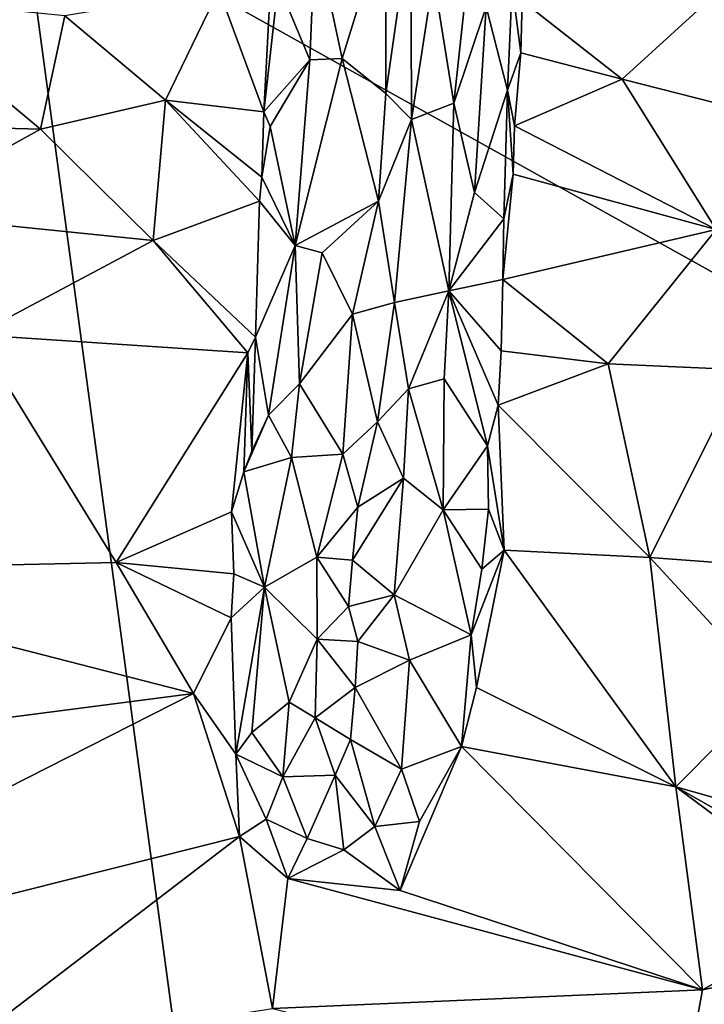
# Model space of a CAD drawing. Units: metres. Extents: x 24.78 to 30.5, y 1.35 to 7.15.
# Drawn here: x 27.72 to 28.51, y 2.2 to 3.33 of the extents above; entities that cross this region are included whole.
import ezdxf

# ---------------------------------------------------------------- set-up
doc = ezdxf.new("R2010")
doc.units = ezdxf.units.M

msp = doc.modelspace()

# ---------------------------------------------------------------- linework, layer by layer
at = {"layer": '1'}
for points in [[(28.0003, 3.7538, -1.6067), (28.5115, 4.0067, -1.6173), (29.8818, 2.2807, -1.6127)], [(29.8818, 2.2807, -1.6127), (27.7231, 3.4856, -1.6021), (28.0003, 3.7538, -1.6067)], [(27.6022, 1.4957, -1.5847), (26.2632, 3.5847, -1.5982), (27.9937, 1.4766, -1.5857)], [(27.9937, 1.4766, -1.5857), (26.2632, 3.5847, -1.5982), (27.7231, 3.4856, -1.6021)], [(29.8818, 2.2807, -1.6127), (27.9937, 1.4766, -1.5857), (27.7231, 3.4856, -1.6021)], [(28.1982, 3.3811, 2.0074), (28.2215, 3.2356, 1.8435), (28.2456, 3.4587, 2.18)], [(28.2456, 3.4587, 2.18), (28.2215, 3.2356, 1.8435), (28.2588, 3.3463, 2.0412)], [(28.062, 3.4323, 2.1192), (28.0933, 3.2871, 1.8749), (28.1432, 3.4494, 2.086)], [(28.0933, 3.2871, 1.8749), (28.1432, 3.2468, 1.8115), (28.1432, 3.4494, 2.086)], [(28.1432, 3.4494, 2.086), (28.1432, 3.2468, 1.8115), (28.172, 3.4483, 2.0829)], [(28.1432, 3.2468, 1.8115), (28.1729, 3.2166, 1.7808), (28.172, 3.4483, 2.0829)], [(28.172, 3.4483, 2.0829), (28.1729, 3.2166, 1.7808), (28.1982, 3.3811, 2.0074)], [(28.0197, 3.373, 2.1391), (28.0561, 3.2854, 1.906), (28.062, 3.4323, 2.1192)], [(28.062, 3.4323, 2.1192), (28.0561, 3.2854, 1.906), (28.0933, 3.2871, 1.8749)], [(27.9515, 3.366, 2.1568), (28.0033, 3.2256, 1.947), (28.0118, 3.3926, 2.189)], [(28.0118, 3.3926, 2.189), (28.0033, 3.2256, 1.947), (28.0197, 3.373, 2.1391)], [(28.1982, 3.3811, 2.0074), (28.1729, 3.2166, 1.7808), (28.2215, 3.2356, 1.8435)], [(27.7744, 3.3361, 2.1047), (27.8899, 3.2391, 1.9708), (27.9515, 3.366, 2.1568)], [(27.8899, 3.2391, 1.9708), (28.0033, 3.2256, 1.947), (27.9515, 3.366, 2.1568)], [(28.0197, 3.373, 2.1391), (28.0033, 3.2256, 1.947), (28.0561, 3.2854, 1.906)], [(28.2588, 3.3463, 2.0412), (28.2831, 3.2504, 1.9836), (28.2885, 3.3703, 2.1526)], [(28.2885, 3.3703, 2.1526), (28.2831, 3.2504, 1.9836), (28.2985, 3.2935, 2.0524)], [(28.2885, 3.3703, 2.1526), (28.2985, 3.2935, 2.0524), (28.3, 3.3534, 2.1454)], [(28.3, 3.3534, 2.1454), (28.4149, 3.263, 2.0189), (28.5354, 3.3732, 2.1917)], [(28.4149, 3.263, 2.0189), (28.564, 3.2252, 1.9697), (28.5354, 3.3732, 2.1917)], [(27.5648, 3.3572, 2.1251), (27.3368, 3.2164, 1.9169), (27.7463, 3.2058, 1.925)], [(27.5648, 3.3572, 2.1251), (27.7463, 3.2058, 1.925), (27.7744, 3.3361, 2.1047)], [(28.3, 3.3534, 2.1454), (28.2985, 3.2935, 2.0524), (28.4149, 3.263, 2.0189)], [(28.2215, 3.2356, 1.8435), (28.2451, 3.1329, 1.7662), (28.2588, 3.3463, 2.0412)], [(28.2588, 3.3463, 2.0412), (28.2451, 3.1329, 1.7662), (28.2831, 3.2504, 1.9836)], [(27.7744, 3.3361, 2.1047), (27.7463, 3.2058, 1.925), (27.8899, 3.2391, 1.9708)], [(28.0033, 3.2256, 1.947), (28.0105, 3.2087, 1.9155), (28.0561, 3.2854, 1.906)], [(28.0561, 3.2854, 1.906), (28.0105, 3.2087, 1.9155), (28.0391, 3.0717, 1.6641)], [(28.0391, 3.0717, 1.6641), (28.135, 3.1228, 1.665), (28.0933, 3.2871, 1.8749)], [(28.0561, 3.2854, 1.906), (28.0391, 3.0717, 1.6641), (28.0933, 3.2871, 1.8749)], [(28.0933, 3.2871, 1.8749), (28.135, 3.1228, 1.665), (28.1432, 3.2468, 1.8115)], [(28.2831, 3.2504, 1.9836), (28.2913, 3.2094, 1.9398), (28.2985, 3.2935, 2.0524)], [(28.2985, 3.2935, 2.0524), (28.2913, 3.2094, 1.9398), (28.4149, 3.263, 2.0189)], [(28.2913, 3.2094, 1.9398), (28.523, 3.0904, 1.8071), (28.4149, 3.263, 2.0189)], [(28.4149, 3.263, 2.0189), (28.523, 3.0904, 1.8071), (28.564, 3.2252, 1.9697)], [(28.2451, 3.1329, 1.7662), (28.2789, 3.1024, 1.8082), (28.2831, 3.2504, 1.9836)], [(28.2831, 3.2504, 1.9836), (28.2789, 3.1024, 1.8082), (28.2896, 3.154, 1.8704)], [(28.2831, 3.2504, 1.9836), (28.2896, 3.154, 1.8704), (28.2913, 3.2094, 1.9398)], [(27.7463, 3.2058, 1.925), (27.876, 3.0778, 1.7785), (27.8899, 3.2391, 1.9708)], [(27.8899, 3.2391, 1.9708), (27.876, 3.0778, 1.7785), (27.9983, 3.1228, 1.8227)], [(27.8899, 3.2391, 1.9708), (27.9983, 3.1228, 1.8227), (28.0007, 3.1504, 1.8547)], [(27.8899, 3.2391, 1.9708), (28.0007, 3.1504, 1.8547), (28.0033, 3.2256, 1.947)], [(28.1432, 3.2468, 1.8115), (28.135, 3.1228, 1.665), (28.1729, 3.2166, 1.7808)], [(28.1729, 3.2166, 1.7808), (28.2157, 3.0198, 1.6153), (28.2215, 3.2356, 1.8435)], [(28.2215, 3.2356, 1.8435), (28.2157, 3.0198, 1.6153), (28.2451, 3.1329, 1.7662)], [(27.3368, 3.2164, 1.9169), (27.5709, 3.1086, 1.8024), (27.7463, 3.2058, 1.925)], [(28.0105, 3.2087, 1.9155), (28.0033, 3.2256, 1.947), (28.0007, 3.1504, 1.8547)], [(28.1729, 3.2166, 1.7808), (28.135, 3.1228, 1.665), (28.1534, 3.0064, 1.5582)], [(28.1729, 3.2166, 1.7808), (28.1534, 3.0064, 1.5582), (28.2157, 3.0198, 1.6153)], [(27.5709, 3.1086, 1.8024), (27.876, 3.0778, 1.7785), (27.7463, 3.2058, 1.925)], [(28.0105, 3.2087, 1.9155), (28.0007, 3.1504, 1.8547), (28.0391, 3.0717, 1.6641)], [(28.2913, 3.2094, 1.9398), (28.2896, 3.154, 1.8704), (28.523, 3.0904, 1.8071)], [(28.0391, 3.0717, 1.6641), (28.0007, 3.1504, 1.8547), (27.9983, 3.1228, 1.8227)], [(28.2789, 3.1024, 1.8082), (28.278, 3.0328, 1.7328), (28.2896, 3.154, 1.8704)], [(28.2896, 3.154, 1.8704), (28.278, 3.0328, 1.7328), (28.523, 3.0904, 1.8071)], [(28.2451, 3.1329, 1.7662), (28.2157, 3.0198, 1.6153), (28.2789, 3.1024, 1.8082)], [(27.876, 3.0778, 1.7785), (27.9934, 2.9663, 1.6586), (27.9983, 3.1228, 1.8227)], [(27.9983, 3.1228, 1.8227), (27.9934, 2.9663, 1.6586), (28.0391, 3.0717, 1.6641)], [(28.135, 3.1228, 1.665), (28.0391, 3.0717, 1.6641), (28.07, 3.0633, 1.6302)], [(28.07, 3.0633, 1.6302), (28.105, 2.993, 1.5489), (28.135, 3.1228, 1.665)], [(28.135, 3.1228, 1.665), (28.105, 2.993, 1.5489), (28.1534, 3.0064, 1.5582)], [(27.5709, 3.1086, 1.8024), (27.6722, 2.9693, 1.6661), (27.876, 3.0778, 1.7785)], [(28.2789, 3.1024, 1.8082), (28.2157, 3.0198, 1.6153), (28.278, 3.0328, 1.7328)], [(28.278, 3.0328, 1.7328), (28.399, 2.9359, 1.6488), (28.523, 3.0904, 1.8071)], [(28.523, 3.0904, 1.8071), (28.399, 2.9359, 1.6488), (28.5544, 2.9288, 1.6422)], [(27.6722, 2.9693, 1.6661), (27.9848, 2.9484, 1.6494), (27.876, 3.0778, 1.7785)], [(27.876, 3.0778, 1.7785), (27.9848, 2.9484, 1.6494), (27.9934, 2.9663, 1.6586)], [(28.0391, 3.0717, 1.6641), (27.9934, 2.9663, 1.6586), (28.0084, 2.8767, 1.5349)], [(28.0391, 3.0717, 1.6641), (28.0084, 2.8767, 1.5349), (28.0441, 2.9127, 1.5067)], [(28.0391, 3.0717, 1.6641), (28.0441, 2.9127, 1.5067), (28.07, 3.0633, 1.6302)], [(28.07, 3.0633, 1.6302), (28.0441, 2.9127, 1.5067), (28.105, 2.993, 1.5489)], [(28.2157, 3.0198, 1.6153), (28.276, 2.9506, 1.6562), (28.278, 3.0328, 1.7328)], [(28.278, 3.0328, 1.7328), (28.276, 2.9506, 1.6562), (28.399, 2.9359, 1.6488)], [(28.1534, 3.0064, 1.5582), (28.1696, 2.9071, 1.4864), (28.2157, 3.0198, 1.6153)], [(28.1696, 2.9071, 1.4864), (28.2103, 2.9186, 1.5262), (28.2157, 3.0198, 1.6153)], [(28.2103, 2.9186, 1.5262), (28.2604, 2.8414, 1.5515), (28.2157, 3.0198, 1.6153)], [(28.2157, 3.0198, 1.6153), (28.2604, 2.8414, 1.5515), (28.2726, 2.8884, 1.6012)], [(28.2157, 3.0198, 1.6153), (28.2726, 2.8884, 1.6012), (28.276, 2.9506, 1.6562)], [(28.105, 2.993, 1.5489), (28.1337, 2.869, 1.4468), (28.1534, 3.0064, 1.5582)], [(28.1534, 3.0064, 1.5582), (28.1337, 2.869, 1.4468), (28.1696, 2.9071, 1.4864)], [(28.0441, 2.9127, 1.5067), (28.0939, 2.8319, 1.4224), (28.105, 2.993, 1.5489)], [(28.105, 2.993, 1.5489), (28.0939, 2.8319, 1.4224), (28.1337, 2.869, 1.4468)], [(27.3741, 2.6973, 1.4239), (27.8335, 2.7071, 1.4457), (27.6722, 2.9693, 1.6661)], [(27.6722, 2.9693, 1.6661), (27.8335, 2.7071, 1.4457), (27.9848, 2.9484, 1.6494)], [(27.9934, 2.9663, 1.6586), (27.9848, 2.9484, 1.6494), (27.9895, 2.8355, 1.5401)], [(27.9934, 2.9663, 1.6586), (27.9895, 2.8355, 1.5401), (28.0084, 2.8767, 1.5349)], [(27.9848, 2.9484, 1.6494), (27.8335, 2.7071, 1.4457), (27.966, 2.7655, 1.4915)], [(27.966, 2.7655, 1.4915), (27.98, 2.8115, 1.5263), (27.9848, 2.9484, 1.6494)], [(27.9848, 2.9484, 1.6494), (27.98, 2.8115, 1.5263), (27.9895, 2.8355, 1.5401)], [(28.276, 2.9506, 1.6562), (28.2726, 2.8884, 1.6012), (28.399, 2.9359, 1.6488)], [(28.399, 2.9359, 1.6488), (28.2726, 2.8884, 1.6012), (28.4469, 2.713, 1.4581)], [(28.399, 2.9359, 1.6488), (28.4469, 2.713, 1.4581), (28.5544, 2.9288, 1.6422)], [(28.4469, 2.713, 1.4581), (28.6327, 2.6994, 1.4401), (28.5544, 2.9288, 1.6422)], [(28.0441, 2.9127, 1.5067), (28.0084, 2.8767, 1.5349), (28.0348, 2.8282, 1.4525)], [(28.0441, 2.9127, 1.5067), (28.0348, 2.8282, 1.4525), (28.0939, 2.8319, 1.4224)], [(28.1696, 2.9071, 1.4864), (28.2091, 2.7679, 1.4282), (28.2103, 2.9186, 1.5262)], [(28.2103, 2.9186, 1.5262), (28.2091, 2.7679, 1.4282), (28.2604, 2.8414, 1.5515)], [(28.1337, 2.869, 1.4468), (28.1637, 2.8042, 1.4136), (28.1696, 2.9071, 1.4864)], [(28.1696, 2.9071, 1.4864), (28.1637, 2.8042, 1.4136), (28.2091, 2.7679, 1.4282)], [(28.2604, 2.8414, 1.5515), (28.2792, 2.7215, 1.459), (28.2726, 2.8884, 1.6012)], [(28.2726, 2.8884, 1.6012), (28.2792, 2.7215, 1.459), (28.4469, 2.713, 1.4581)], [(27.9895, 2.8355, 1.5401), (27.98, 2.8115, 1.5263), (28.0084, 2.8767, 1.5349)], [(28.0084, 2.8767, 1.5349), (27.98, 2.8115, 1.5263), (28.0348, 2.8282, 1.4525)], [(28.0939, 2.8319, 1.4224), (28.1112, 2.771, 1.3821), (28.1337, 2.869, 1.4468)], [(28.1337, 2.869, 1.4468), (28.1112, 2.771, 1.3821), (28.1637, 2.8042, 1.4136)], [(28.0348, 2.8282, 1.4525), (28.0641, 2.7134, 1.3539), (28.0939, 2.8319, 1.4224)], [(28.0939, 2.8319, 1.4224), (28.0641, 2.7134, 1.3539), (28.1112, 2.771, 1.3821)], [(28.2604, 2.8414, 1.5515), (28.2091, 2.7679, 1.4282), (28.2615, 2.7688, 1.4915)], [(28.2604, 2.8414, 1.5515), (28.2615, 2.7688, 1.4915), (28.2792, 2.7215, 1.459)], [(28.0348, 2.8282, 1.4525), (27.98, 2.8115, 1.5263), (28.0037, 2.6788, 1.378)], [(28.0037, 2.6788, 1.378), (28.0641, 2.7134, 1.3539), (28.0348, 2.8282, 1.4525)], [(27.98, 2.8115, 1.5263), (27.966, 2.7655, 1.4915), (28.0037, 2.6788, 1.378)], [(28.1052, 2.71, 1.3416), (28.153, 2.6701, 1.3285), (28.1637, 2.8042, 1.4136)], [(28.1112, 2.771, 1.3821), (28.1052, 2.71, 1.3416), (28.1637, 2.8042, 1.4136)], [(28.1637, 2.8042, 1.4136), (28.153, 2.6701, 1.3285), (28.2091, 2.7679, 1.4282)], [(27.8335, 2.7071, 1.4457), (27.9688, 2.6943, 1.4303), (27.966, 2.7655, 1.4915)], [(27.966, 2.7655, 1.4915), (27.9688, 2.6943, 1.4303), (28.0037, 2.6788, 1.378)], [(28.1112, 2.771, 1.3821), (28.0641, 2.7134, 1.3539), (28.1052, 2.71, 1.3416)], [(28.153, 2.6701, 1.3285), (28.2416, 2.624, 1.377), (28.2091, 2.7679, 1.4282)], [(28.2091, 2.7679, 1.4282), (28.2537, 2.6998, 1.4355), (28.2615, 2.7688, 1.4915)], [(28.2091, 2.7679, 1.4282), (28.2416, 2.624, 1.377), (28.2537, 2.6998, 1.4355)], [(28.2615, 2.7688, 1.4915), (28.2537, 2.6998, 1.4355), (28.2792, 2.7215, 1.459)], [(28.2416, 2.624, 1.377), (28.2474, 2.5637, 1.3383), (28.2792, 2.7215, 1.459)], [(28.2537, 2.6998, 1.4355), (28.2416, 2.624, 1.377), (28.2792, 2.7215, 1.459)], [(28.2474, 2.5637, 1.3383), (28.4769, 2.4491, 1.2652), (28.2792, 2.7215, 1.459)], [(28.2792, 2.7215, 1.459), (28.4769, 2.4491, 1.2652), (28.4469, 2.713, 1.4581)], [(27.3741, 2.6973, 1.4239), (27.9222, 2.5568, 1.3308), (27.8335, 2.7071, 1.4457)], [(27.8335, 2.7071, 1.4457), (27.9222, 2.5568, 1.3308), (27.9657, 2.6437, 1.3924)], [(27.8335, 2.7071, 1.4457), (27.9657, 2.6437, 1.3924), (27.9688, 2.6943, 1.4303)], [(28.0037, 2.6788, 1.378), (28.0644, 2.619, 1.2894), (28.0641, 2.7134, 1.3539)], [(28.0641, 2.7134, 1.3539), (28.0644, 2.619, 1.2894), (28.1005, 2.6565, 1.3089)], [(28.0641, 2.7134, 1.3539), (28.1005, 2.6565, 1.3089), (28.1052, 2.71, 1.3416)], [(28.1052, 2.71, 1.3416), (28.1005, 2.6565, 1.3089), (28.153, 2.6701, 1.3285)], [(28.4769, 2.4491, 1.2652), (28.5875, 2.561, 1.34), (28.4469, 2.713, 1.4581)], [(28.4469, 2.713, 1.4581), (28.5875, 2.561, 1.34), (28.6327, 2.6994, 1.4401)], [(27.3485, 2.4821, 1.2661), (27.9222, 2.5568, 1.3308), (27.3741, 2.6973, 1.4239)], [(27.9688, 2.6943, 1.4303), (27.9657, 2.6437, 1.3924), (28.0037, 2.6788, 1.378)], [(27.9657, 2.6437, 1.3924), (27.971, 2.487, 1.2794), (28.0037, 2.6788, 1.378)], [(27.971, 2.487, 1.2794), (27.9893, 2.5119, 1.2826), (28.0037, 2.6788, 1.378)], [(28.0037, 2.6788, 1.378), (27.9893, 2.5119, 1.2826), (28.0324, 2.5466, 1.261)], [(28.0037, 2.6788, 1.378), (28.0324, 2.5466, 1.261), (28.0644, 2.619, 1.2894)], [(28.1005, 2.6565, 1.3089), (28.1111, 2.6165, 1.2819), (28.153, 2.6701, 1.3285)], [(28.1111, 2.6165, 1.2819), (28.1705, 2.5948, 1.2886), (28.153, 2.6701, 1.3285)], [(28.153, 2.6701, 1.3285), (28.1705, 2.5948, 1.2886), (28.2416, 2.624, 1.377)], [(28.0644, 2.619, 1.2894), (28.1111, 2.6165, 1.2819), (28.1005, 2.6565, 1.3089)], [(27.9222, 2.5568, 1.3308), (27.971, 2.487, 1.2794), (27.9657, 2.6437, 1.3924)], [(28.0644, 2.619, 1.2894), (28.0324, 2.5466, 1.261), (28.0621, 2.5286, 1.2406)], [(28.0644, 2.619, 1.2894), (28.0621, 2.5286, 1.2406), (28.1081, 2.5635, 1.2532)], [(28.1111, 2.6165, 1.2819), (28.0644, 2.619, 1.2894), (28.1081, 2.5635, 1.2532)], [(28.1111, 2.6165, 1.2819), (28.1081, 2.5635, 1.2532), (28.1705, 2.5948, 1.2886)], [(28.1705, 2.5948, 1.2886), (28.2303, 2.4958, 1.29), (28.2416, 2.624, 1.377)], [(28.2416, 2.624, 1.377), (28.2303, 2.4958, 1.29), (28.2474, 2.5637, 1.3383)], [(28.1081, 2.5635, 1.2532), (28.1615, 2.4695, 1.2406), (28.1705, 2.5948, 1.2886)], [(28.1705, 2.5948, 1.2886), (28.1615, 2.4695, 1.2406), (28.2303, 2.4958, 1.29)], [(28.1081, 2.5635, 1.2532), (28.0621, 2.5286, 1.2406), (28.1029, 2.5036, 1.2303)], [(28.1081, 2.5635, 1.2532), (28.1029, 2.5036, 1.2303), (28.1615, 2.4695, 1.2406)], [(28.2474, 2.5637, 1.3383), (28.2303, 2.4958, 1.29), (28.4769, 2.4491, 1.2652)], [(28.4769, 2.4491, 1.2652), (28.6313, 2.4056, 1.2346), (28.5875, 2.561, 1.34)], [(27.2278, 2.204, 1.0772), (27.9222, 2.5568, 1.3308), (27.3485, 2.4821, 1.2661)], [(27.9222, 2.5568, 1.3308), (27.2278, 2.204, 1.0772), (27.9752, 2.3923, 1.2235)], [(27.9222, 2.5568, 1.3308), (27.9752, 2.3923, 1.2235), (27.971, 2.487, 1.2794)], [(27.9893, 2.5119, 1.2826), (28.0248, 2.4607, 1.2362), (28.0324, 2.5466, 1.261)], [(28.0324, 2.5466, 1.261), (28.0248, 2.4607, 1.2362), (28.0621, 2.5286, 1.2406)], [(28.0248, 2.4607, 1.2362), (28.0853, 2.4626, 1.2192), (28.0621, 2.5286, 1.2406)], [(28.0621, 2.5286, 1.2406), (28.0853, 2.4626, 1.2192), (28.1029, 2.5036, 1.2303)], [(27.971, 2.487, 1.2794), (28.0248, 2.4607, 1.2362), (27.9893, 2.5119, 1.2826)], [(28.1029, 2.5036, 1.2303), (28.0853, 2.4626, 1.2192), (28.1306, 2.4035, 1.2153)], [(28.1029, 2.5036, 1.2303), (28.1306, 2.4035, 1.2153), (28.1615, 2.4695, 1.2406)], [(28.1599, 2.3301, 1.1874), (28.5073, 2.2158, 1.1191), (28.2303, 2.4958, 1.29)], [(28.182, 2.4093, 1.229), (28.1599, 2.3301, 1.1874), (28.2303, 2.4958, 1.29)], [(28.1615, 2.4695, 1.2406), (28.182, 2.4093, 1.229), (28.2303, 2.4958, 1.29)], [(28.2303, 2.4958, 1.29), (28.5073, 2.2158, 1.1191), (28.4769, 2.4491, 1.2652)], [(27.971, 2.487, 1.2794), (27.9752, 2.3923, 1.2235), (28.0057, 2.4121, 1.2298)], [(27.971, 2.487, 1.2794), (28.0057, 2.4121, 1.2298), (28.0248, 2.4607, 1.2362)], [(28.1615, 2.4695, 1.2406), (28.1306, 2.4035, 1.2153), (28.182, 2.4093, 1.229)], [(28.0248, 2.4607, 1.2362), (28.0057, 2.4121, 1.2298), (28.0529, 2.3899, 1.2116)], [(28.0248, 2.4607, 1.2362), (28.0529, 2.3899, 1.2116), (28.0853, 2.4626, 1.2192)], [(28.0529, 2.3899, 1.2116), (28.095, 2.3768, 1.2054), (28.0853, 2.4626, 1.2192)], [(28.0853, 2.4626, 1.2192), (28.095, 2.3768, 1.2054), (28.1306, 2.4035, 1.2153)], [(28.4769, 2.4491, 1.2652), (28.5073, 2.2158, 1.1191), (28.6698, 2.306, 1.1757)], [(28.6394, 2.3569, 1.2009), (28.4769, 2.4491, 1.2652), (28.6698, 2.306, 1.1757)], [(28.6313, 2.4056, 1.2346), (28.4769, 2.4491, 1.2652), (28.6394, 2.3569, 1.2009)], [(27.9752, 2.3923, 1.2235), (28.0307, 2.3437, 1.1919), (28.0057, 2.4121, 1.2298)], [(28.0057, 2.4121, 1.2298), (28.0307, 2.3437, 1.1919), (28.0529, 2.3899, 1.2116)], [(28.095, 2.3768, 1.2054), (28.1599, 2.3301, 1.1874), (28.1306, 2.4035, 1.2153)], [(28.1306, 2.4035, 1.2153), (28.1599, 2.3301, 1.1874), (28.182, 2.4093, 1.229)], [(27.9752, 2.3923, 1.2235), (27.2278, 2.204, 1.0772), (27.6399, 2.1358, 1.0431)], [(27.9752, 2.3923, 1.2235), (27.6399, 2.1358, 1.0431), (28.0129, 2.1943, 1.0981)], [(27.9752, 2.3923, 1.2235), (28.0129, 2.1943, 1.0981), (28.0307, 2.3437, 1.1919)], [(28.0307, 2.3437, 1.1919), (28.095, 2.3768, 1.2054), (28.0529, 2.3899, 1.2116)], [(28.095, 2.3768, 1.2054), (28.0307, 2.3437, 1.1919), (28.1599, 2.3301, 1.1874)], [(28.0129, 2.1943, 1.0981), (28.5073, 2.2158, 1.1191), (28.0307, 2.3437, 1.1919)], [(28.5073, 2.2158, 1.1191), (28.1599, 2.3301, 1.1874), (28.0307, 2.3437, 1.1919)], [(28.6698, 2.306, 1.1757), (28.5073, 2.2158, 1.1191), (28.8392, 2.2852, 1.1682)], [(28.1915, 1.4458, -1.5831), (27.9937, 1.4766, -1.5857), (29.8818, 2.2807, -1.6127)], [(28.1915, 1.4458, -1.5831), (29.8818, 2.2807, -1.6127), (28.5838, 1.4425, -1.5874)], [(28.5073, 2.2158, 1.1191), (28.4818, 2.0754, 1.0206), (28.8392, 2.2852, 1.1682)], [(28.8392, 2.2852, 1.1682), (28.4818, 2.0754, 1.0206), (28.9502, 2.0693, 1.0317)], [(28.0129, 2.1943, 1.0981), (28.4818, 2.0754, 1.0206), (28.5073, 2.2158, 1.1191)]]:
    msp.add_3dface(points, dxfattribs=at)

doc.saveas('drawing.dxf')
